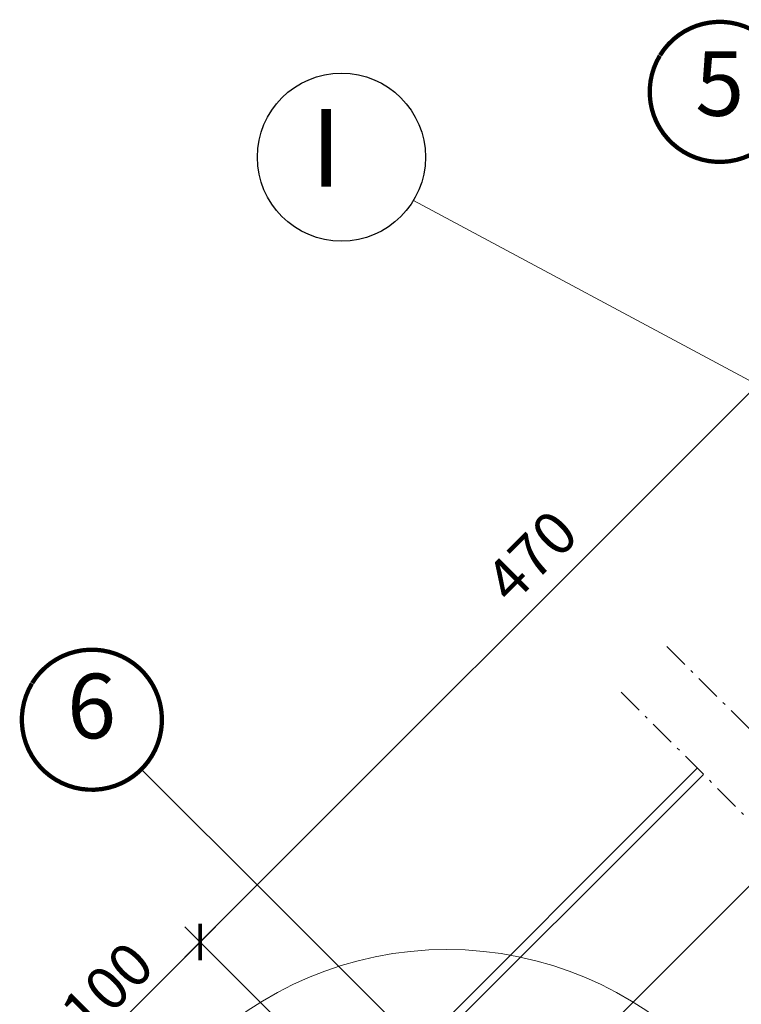
# Model space of a CAD drawing. Units: millimetres. Extents: x -14602 to -7183, y -131 to 3039.
# Drawn here: x -10805 to -10471, y 1893 to 2350 of the extents above; entities that cross this region are included whole.
import ezdxf
from ezdxf.enums import TextEntityAlignment as Align

# ---------------------------------------------------------------- set-up
doc = ezdxf.new("R2010")
doc.units = ezdxf.units.MM
doc.header["$LTSCALE"] = 50
doc.header["$MEASUREMENT"] = 0
doc.header["$PDMODE"] = 1
doc.header["$PDSIZE"] = 2
doc.linetypes.add('Linienart-6', pattern=[0.42148, 0.236206, -0.078736, 0.02780199999999999, -0.07873600000000003])
doc.layers.get('0').update_dxf_attribs({"linetype": 'CONTINUOUS'})
doc.layers.get('DEFPOINTS').update_dxf_attribs({"color": 72, "linetype": 'CONTINUOUS'})
for name, color, linetype in [('VELUX-1_10', 10, 'CONTINUOUS'), ('VELUX-INFO', 7, 'CONTINUOUS'), ('VELUX-REFLEXIONSROHR', 8, 'CONTINUOUS'), ('VELUX-TAGESLICHT-SPOT', 2, 'CONTINUOUS'), ('VELUX-TEXT', 10, 'CONTINUOUS'), ('VELUX_LINNING', 7, 'CONTINUOUS')]:
    doc.layers.add(name, color=color, linetype=linetype)
doc.layers.add('VELUX_INFO', color=1, linetype='CONTINUOUS', lineweight=5)
doc.styles.add('Verdana', font='verdana.ttf')
doc.dimstyles.new('VERDANA', dxfattribs={"dimtxt": 8, "dimasz": 12, "dimexe": 2, "dimexo": 0, "dimgap": 2, "dimtad": 1, "dimdec": 0, "dimzin": 0, "dimdsep": 46, "dimtxsty": 'Verdana', "dimcen": 0.09, "dimclrd": 256, "dimclre": 256, "dimclrt": 256, "dimadec": 0, "dimazin": 0, "dimtfac": 1, "dimtdec": 0, "dimtix": 1, "dimtmove": 0, "dimatfit": 3, "dimfxl": 0, "dimtolj": 1, "dimtzin": 0, "dimarcsym": 0})

# ---------------------------------------------------------------- blocks, each defined once
blk = doc.blocks.new('_ArchTick')
at = {"color": 0, "linetype": 'ByBlock', "const_width": 0.15}
blk.add_lwpolyline([(-0.5, -0.5), (0.5, 0.5)], dxfattribs=at)
blk = doc.blocks.new('*D23')
at = {"layer": 'DEFPOINTS', "color": 0}
for p in [(-10721.63642535232, 1922.404858772472), (-10607.30482902113, 1808.073262441283), (-10657.05973739904, 1728.669330673371)]:
    blk.add_point(p, dxfattribs=at)
at = {"layer": 'VELUX-INFO', "color": 7, "lineweight": -2}
for p, q in [((-10793.28691323709, 1850.754370887696), (-10714.56535754045, 1929.475926584338)), ((-10607.30482902113, 1808.073262441283), (-10728.70749316418, 1929.475926584337)), ((-10657.05973739904, 1728.669330673371), (-10793.28691323709, 1864.896506511426))]:
    blk.add_line(p, q, dxfattribs=at)
at = {"layer": 'VELUX-INFO', "color": 7, "lineweight": -2, "xscale": 12, "yscale": 12, "zscale": 12}
for p, rotation in [((-10721.63642535232, 1922.404858772472), 45), ((-10786.21584542523, 1857.825438699561), 225)]:
    blk.add_blockref('_ArchTick', p, dxfattribs=dict(at, rotation=rotation))
at = {"layer": 'VELUX-INFO', "color": 7, "insert": (-10764.82241819222, 1901.01143153946), "char_height": 20, "attachment_point": 5, "rotation": 45, "style": 'Verdana'}
blk.add_mtext('\\A1;100', dxfattribs=at)

msp = doc.modelspace()

# ---------------------------------------------------------------- linework, layer by layer
at = {"color": 0}
msp.add_circle((-10656.0721327853, 2286.582013939595), 39.00000000000311, dxfattribs=at)
at = {"layer": 'VELUX-1_10', "color": 1}
msp.add_lwpolyline([(-10576.42254857419, 1830.100921041674), (-10686.99347653413, 1940.671849001611), (-10748.77036256822, 2002.448735035701)], dxfattribs=at)
at = {"layer": 'VELUX-INFO', "color": 0}
for p, q in [((-10728.70749316418, 1915.333790960619), (-10382.04598393278, 2261.99530019196)), ((-10607.30482902113, 1808.073262441283), (-10728.70749316418, 1929.47592658435))]:
    msp.add_line(p, q, dxfattribs=at)
at = {"layer": 'VELUX-REFLEXIONSROHR', "color": 0}
msp.add_line((-10563.96602692306, 1851.249490705264), (-10451.57045597755, 1963.645061650778), dxfattribs=at)
at = {"layer": 'VELUX-TAGESLICHT-SPOT', "color": 0, "ltscale": 2}
for points in [[(-10490.92739661969, 2003.002002292916), (-10628.80295258104, 1865.126446331561), (-10625.97452499268, 1862.2980187432)], [(-10625.97452499268, 1862.2980187432), (-10488.09896903133, 2000.173574704555)]]:
    msp.add_lwpolyline(points, dxfattribs=at)
at = {"layer": 'VELUX-TEXT', "color": 1, "const_width": 2}
for points in [[(-10508.24477864366, 2333.819924900583, -680.2406413038243), (-10508.34400828052, 2333.656597284718, 1.773395182032496)], [(-10799.58273621621, 2042.481967328025, -680.2406413038243), (-10799.68196585307, 2042.318639712159, 1.773395182032496)]]:
    msp.add_lwpolyline(points, format="xyb", dxfattribs=at)
at = {"layer": 'VELUX_INFO', "color": 0, "lineweight": 20}
msp.add_line((-10622.65652469285, 2266.472386001398), (-10384.36355483475, 2138.740884937105), dxfattribs=at)
msp.add_circle((-10607.09073721615, 1753.886743115014), 165, dxfattribs=at)
at = {"layer": 'VELUX_LINNING', "color": 0, "linetype": 'Linienart-6', "lineweight": 13}
for p, q in [((-10505.06953224342, 2059.57054478784), (-10350.79447765234, 1905.295490196764)), ((-10526.28273567901, 2038.357341352244), (-10377.48784618395, 1889.562451857176))]:
    msp.add_line(p, q, dxfattribs=at)

# ---------------------------------------------------------------- block references
at = {"layer": 'VELUX-INFO', "color": 0, "xscale": 12, "yscale": 12, "zscale": 12, "rotation": 224.9999999999951}
msp.add_blockref('_ArchTick', (-10721.63642535231, 1922.404858772484), dxfattribs=at)

# ---------------------------------------------------------------- texts
at = {"color": 0, "insert": (-10663.11891212172, 2286.206488677122), "char_height": 36, "attachment_point": 5, "style": 'Verdana'}
msp.add_mtext('I', dxfattribs=at)
at = {"layer": 'VELUX-INFO', "color": 0, "insert": (-10568.03960108732, 2101.327408115134), "char_height": 20, "attachment_point": 5, "rotation": 44.999999999995104, "style": 'Verdana'}
msp.add_mtext('\\A1;470', dxfattribs=at)
at = {"layer": 'VELUX-TEXT', "color": 1, "style": 'Verdana'}
for tag, p in [('5', (-10480.51893294805, 2316.863289607464)), ('6', (-10772.00318892158, 2028.001113457664))]:
    msp.add_attdef(tag, text='1', height=30, dxfattribs=at).set_placement(p, align=Align.MIDDLE)

# ---------------------------------------------------------------- dimensions: what is measured, and where the dimension line sits
at = {"layer": 'VELUX-INFO', "color": 0}
dim = msp.add_linear_dim(base=(-10721.63642535232, 1922.404858772472), p1=(-10657.05973739904, 1728.669330673371), p2=(-10607.30482902113, 1808.073262441283), angle=45, text='100', dimstyle='VERDANA', override={"dimtxt": 20, "dimexe": 10, "dimgap": 5, "dimpost": '', "dimblk1": 'ArchTick', "dimblk2": 'ArchTick', "dimsah": 1, "dimdle": 10, "dimclrd": 7, "dimclre": 7, "dimclrt": 7}, dxfattribs=at)
dim.commit()
dim.dimension.update_dxf_attribs({"geometry": '*D23', "text_midpoint": (-10764.82241819222, 1901.01143153946)})

doc.saveas('drawing.dxf')
